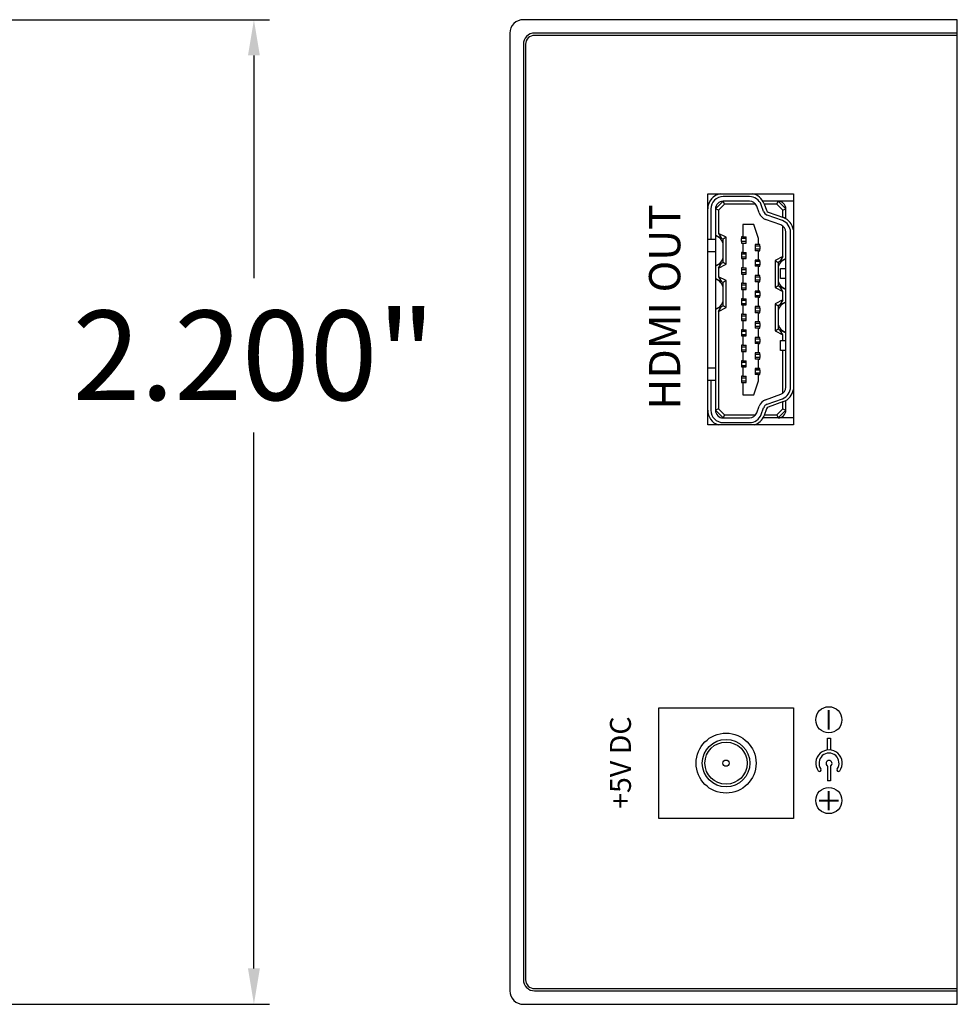
# Model space of a CAD drawing. Units: inches. Extents: x 3.21 to 11.6, y 0.17 to 7.22.
# Drawn here: x 9.5 to 11.6, y 2.97 to 5.17 of the extents above; entities that cross this region are included whole.
import ezdxf

# ---------------------------------------------------------------- set-up
doc = ezdxf.new("R2010")
doc.units = ezdxf.units.IN
doc.header["$MEASUREMENT"] = 0
doc.styles.add('CAD_SALES', font='ARIAL.TTF')
doc.dimstyles.new('CAD_SALES', dxfattribs={"dimtxt": 0.075, "dimasz": 0.08, "dimexe": 0.035, "dimexo": 0.0625, "dimgap": 0.07, "dimtad": 0, "dimtih": 1, "dimtoh": 1, "dimdec": 3, "dimzin": 0, "dimdsep": 46, "dimtxsty": 'CAD_SALES', "dimcen": 0.09, "dimclrt": 7, "dimadec": 0, "dimazin": 0, "dimtfac": 1, "dimtdec": 3, "dimtofl": 0, "dimtmove": 0, "dimatfit": 3, "dimfxl": 1, "dimtolj": 1, "dimtzin": 0, "dimarcsym": 0})

# ---------------------------------------------------------------- blocks, each defined once
blk = doc.blocks.new('HDMI')
for p, q in [((-0.294, 0.218), (0.294, 0.218)), ((-0.294, 0), (-0.294, 0.218)), ((-0.1799, 0.2101), (-0.2566, 0.2101)), ((-0.1799, 0.218), (-0.1799, 0.2101)), ((-0.1799, 0.2101), (-0.1799, 0.1983)), ((-0.1484, 0.218), (-0.1484, 0.1983)), ((0.1469, 0.218), (0.1469, 0.1983)), ((0.1784, 0.218), (0.1784, 0.2101)), ((0.1784, 0.2101), (0.1784, 0.1983)), ((0.2552, 0.2101), (0.1784, 0.2101)), ((0.294, 0.218), (0.294, 0)), ((-0.2881, 0.1786), (-0.2881, 0.1117)), ((-0.2566, 0.1983), (-0.2763, 0.1786)), ((-0.2684, 0.1754), (-0.2763, 0.1786)), ((-0.2763, 0.1786), (-0.2763, 0.1117)), ((-0.2534, 0.1904), (-0.2684, 0.1754)), ((-0.2684, 0.1754), (-0.2684, 0.096)), ((-0.2534, 0.1904), (-0.2566, 0.1983)), ((-0.1799, 0.1983), (-0.2566, 0.1983)), ((-0.0056, 0.1904), (-0.2534, 0.1904)), ((-0.1484, 0.1983), (-0.1799, 0.1983)), ((0.1469, 0.1983), (-0.1484, 0.1983)), ((-0.0056, 0.1904), (0.0071, 0.1826)), ((-0.0056, 0.1904), (0.0043, 0.1708)), ((0.0071, 0.1826), (-0.0007, 0.1983)), ((0.0043, 0.1708), (0.0091, 0.1786)), ((0.0071, 0.1826), (0.0091, 0.1786)), ((0.0091, 0.1786), (0.0248, 0.1786)), ((0.0248, 0.1786), (0.0525, 0.1786)), ((0.0525, 0.1786), (0.0682, 0.1786)), ((0.0682, 0.1786), (0.0701, 0.1826)), ((0.073, 0.1708), (0.0682, 0.1786)), ((0.0701, 0.1826), (0.078, 0.1983)), ((0.0829, 0.1904), (0.0701, 0.1826)), ((0.073, 0.1708), (0.0829, 0.1904)), ((0.1046, 0.1904), (0.0829, 0.1904)), ((0.1046, 0.1904), (0.1174, 0.1826)), ((0.1046, 0.1904), (0.1145, 0.1708)), ((0.1174, 0.1826), (0.1095, 0.1983)), ((0.1145, 0.1708), (0.1194, 0.1786)), ((0.1174, 0.1826), (0.1194, 0.1786)), ((0.1194, 0.1786), (0.135, 0.1786)), ((0.135, 0.1786), (0.1628, 0.1786)), ((0.1784, 0.1983), (0.1469, 0.1983)), ((0.1628, 0.1786), (0.1784, 0.1786)), ((0.2552, 0.1983), (0.1784, 0.1983)), ((0.1784, 0.1786), (0.1804, 0.1826)), ((0.1833, 0.1708), (0.1784, 0.1786)), ((0.1804, 0.1826), (0.1883, 0.1983)), ((0.1931, 0.1904), (0.1804, 0.1826)), ((0.1833, 0.1708), (0.1931, 0.1904)), ((0.2519, 0.1904), (0.1931, 0.1904)), ((0.2519, 0.1904), (0.2552, 0.1983)), ((0.267, 0.1754), (0.2519, 0.1904)), ((0.2749, 0.1786), (0.2552, 0.1983)), ((0.267, 0.1754), (0.2749, 0.1786)), ((0.267, 0.096), (0.267, 0.1754)), ((0.2749, 0.1117), (0.2749, 0.1786)), ((0.2867, 0.1117), (0.2867, 0.1786)), ((0.0043, 0.1708), (0.073, 0.1708)), ((0.1145, 0.1708), (0.1833, 0.1708)), ((-0.2173, 0.1284), (-0.2173, 0.1009)), ((-0.1858, 0.1284), (-0.2173, 0.1284)), ((-0.1818, 0.1324), (-0.1858, 0.1324)), ((-0.1858, 0.1324), (-0.1858, 0.1284)), ((-0.1858, 0.1284), (-0.1858, 0.1206)), ((-0.1818, 0.1324), (-0.1818, 0.1206)), ((-0.174, 0.1324), (-0.1818, 0.1324)), ((-0.174, 0.1324), (-0.174, 0.1206)), ((-0.17, 0.1324), (-0.174, 0.1324)), ((-0.17, 0.1284), (-0.17, 0.1324)), ((-0.17, 0.1284), (-0.17, 0.1206)), ((-0.1464, 0.1284), (-0.17, 0.1284)), ((-0.1425, 0.1324), (-0.1464, 0.1324)), ((-0.1464, 0.1324), (-0.1464, 0.1284)), ((-0.1464, 0.1284), (-0.1464, 0.1206)), ((-0.1346, 0.1324), (-0.1425, 0.1324)), ((-0.1425, 0.1324), (-0.1425, 0.1206)), ((-0.1346, 0.1324), (-0.1346, 0.1206)), ((-0.1306, 0.1324), (-0.1346, 0.1324)), ((-0.1306, 0.1284), (-0.1306, 0.1324)), ((-0.1306, 0.1284), (-0.1306, 0.1206)), ((-0.107, 0.1284), (-0.1306, 0.1284)), ((-0.1031, 0.1324), (-0.107, 0.1324)), ((-0.107, 0.1324), (-0.107, 0.1284)), ((-0.107, 0.1284), (-0.107, 0.1206)), ((-0.0952, 0.1324), (-0.1031, 0.1324)), ((-0.1031, 0.1324), (-0.1031, 0.1206)), ((-0.0952, 0.1324), (-0.0952, 0.1206)), ((-0.0913, 0.1324), (-0.0952, 0.1324)), ((-0.0913, 0.1284), (-0.0913, 0.1324)), ((-0.0913, 0.1284), (-0.0913, 0.1206)), ((-0.0677, 0.1284), (-0.0913, 0.1284)), ((-0.0637, 0.1324), (-0.0677, 0.1324)), ((-0.0677, 0.1324), (-0.0677, 0.1284)), ((-0.0677, 0.1284), (-0.0677, 0.1206)), ((-0.0558, 0.1324), (-0.0637, 0.1324)), ((-0.0637, 0.1324), (-0.0637, 0.1206)), ((-0.0558, 0.1324), (-0.0558, 0.1206)), ((-0.0519, 0.1324), (-0.0558, 0.1324)), ((-0.0519, 0.1284), (-0.0519, 0.1324)), ((-0.0519, 0.1284), (-0.0519, 0.1206)), ((-0.0283, 0.1284), (-0.0519, 0.1284)), ((-0.0243, 0.1324), (-0.0283, 0.1324)), ((-0.0283, 0.1324), (-0.0283, 0.1284)), ((-0.0283, 0.1284), (-0.0283, 0.1206)), ((-0.0165, 0.1324), (-0.0243, 0.1324)), ((-0.0243, 0.1324), (-0.0243, 0.1206)), ((-0.0165, 0.1324), (-0.0165, 0.1206)), ((-0.0125, 0.1324), (-0.0165, 0.1324)), ((-0.0125, 0.1284), (-0.0125, 0.1324)), ((-0.0125, 0.1284), (-0.0125, 0.1206)), ((0.0111, 0.1284), (-0.0125, 0.1284)), ((0.015, 0.1324), (0.0111, 0.1324)), ((0.0111, 0.1324), (0.0111, 0.1284)), ((0.0111, 0.1284), (0.0111, 0.1206)), ((0.0229, 0.1324), (0.015, 0.1324)), ((0.015, 0.1324), (0.015, 0.1206)), ((0.0229, 0.1324), (0.0229, 0.1206)), ((0.0268, 0.1324), (0.0229, 0.1324)), ((0.0268, 0.1284), (0.0268, 0.1324)), ((0.0268, 0.1284), (0.0268, 0.1206)), ((0.0505, 0.1284), (0.0268, 0.1284)), ((0.0544, 0.1324), (0.0505, 0.1324)), ((0.0505, 0.1324), (0.0505, 0.1284)), ((0.0505, 0.1284), (0.0505, 0.1206)), ((0.0623, 0.1324), (0.0544, 0.1324)), ((0.0544, 0.1324), (0.0544, 0.1206)), ((0.0623, 0.1324), (0.0623, 0.1206)), ((0.0662, 0.1324), (0.0623, 0.1324)), ((0.0662, 0.1284), (0.0662, 0.1324)), ((0.0662, 0.1284), (0.0662, 0.1206)), ((0.0898, 0.1284), (0.0662, 0.1284)), ((0.0938, 0.1324), (0.0898, 0.1324)), ((0.0898, 0.1324), (0.0898, 0.1284)), ((0.0898, 0.1284), (0.0898, 0.1206)), ((0.1016, 0.1324), (0.0938, 0.1324)), ((0.0938, 0.1324), (0.0938, 0.1206)), ((0.1016, 0.1324), (0.1016, 0.1206)), ((0.1056, 0.1324), (0.1016, 0.1324)), ((0.1056, 0.1284), (0.1056, 0.1324)), ((0.1056, 0.1284), (0.1056, 0.1206)), ((0.1292, 0.1284), (0.1056, 0.1284)), ((0.1331, 0.1324), (0.1292, 0.1324)), ((0.1292, 0.1324), (0.1292, 0.1284)), ((0.1292, 0.1284), (0.1292, 0.1206)), ((0.141, 0.1324), (0.1331, 0.1324)), ((0.1331, 0.1324), (0.1331, 0.1206)), ((0.141, 0.1324), (0.141, 0.1206)), ((0.1449, 0.1324), (0.141, 0.1324)), ((0.1449, 0.1284), (0.1449, 0.1324)), ((0.1449, 0.1284), (0.1449, 0.1206)), ((0.1686, 0.1284), (0.1449, 0.1284)), ((0.1686, 0.1324), (0.1686, 0.1284)), ((0.1725, 0.1324), (0.1686, 0.1324)), ((0.1686, 0.1284), (0.1686, 0.1206)), ((0.1725, 0.1206), (0.1725, 0.1324)), ((0.1725, 0.1324), (0.1804, 0.1324)), ((0.1843, 0.1324), (0.1804, 0.1324)), ((0.1804, 0.1206), (0.1804, 0.1324)), ((0.1843, 0.1284), (0.1843, 0.1324)), ((0.1843, 0.1284), (0.1843, 0.1206)), ((0.2158, 0.1284), (0.1843, 0.1284)), ((0.2158, 0.1009), (0.2158, 0.1284)), ((-0.2173, 0.1009), (-0.1818, 0.0891)), ((-0.1858, 0.1206), (-0.17, 0.1206)), ((-0.1464, 0.1206), (-0.1306, 0.1206)), ((-0.107, 0.1206), (-0.0913, 0.1206)), ((-0.0677, 0.1206), (-0.0519, 0.1206)), ((-0.0283, 0.1206), (-0.0125, 0.1206)), ((0.0111, 0.1206), (0.0268, 0.1206)), ((0.0505, 0.1206), (0.0662, 0.1206)), ((0.0898, 0.1206), (0.1056, 0.1206)), ((0.1292, 0.1206), (0.1449, 0.1206)), ((0.1686, 0.1206), (0.1843, 0.1206)), ((0.1804, 0.0891), (0.2158, 0.1009)), ((-0.2763, 0.0389), (-0.2763, 0.0776)), ((-0.2674, 0.0821), (-0.2506, 0.076)), ((-0.2634, 0.0932), (-0.2465, 0.0871)), ((-0.1818, 0.0891), (-0.1661, 0.0891)), ((-0.1661, 0.0891), (-0.1661, 0.0969)), ((-0.1503, 0.0969), (-0.1661, 0.0969)), ((-0.1661, 0.0891), (-0.1661, 0.0851)), ((-0.1661, 0.0851), (-0.1621, 0.0851)), ((-0.1621, 0.0851), (-0.1621, 0.0969)), ((-0.1543, 0.0851), (-0.1621, 0.0851)), ((-0.1543, 0.0851), (-0.1543, 0.0969)), ((-0.1543, 0.0851), (-0.1503, 0.0851)), ((-0.151, 0.0851), (-0.151, 0.0969)), ((-0.1503, 0.0891), (-0.1503, 0.0969)), ((-0.1503, 0.0891), (-0.1267, 0.0891)), ((-0.1503, 0.0851), (-0.1503, 0.0891)), ((-0.111, 0.0969), (-0.1267, 0.0969)), ((-0.1267, 0.0891), (-0.1267, 0.0969)), ((-0.1267, 0.0891), (-0.1267, 0.0851)), ((-0.1267, 0.0851), (-0.1228, 0.0851)), ((-0.1228, 0.0851), (-0.1228, 0.0969)), ((-0.1149, 0.0851), (-0.1228, 0.0851)), ((-0.1149, 0.0851), (-0.1149, 0.0969)), ((-0.1149, 0.0851), (-0.111, 0.0851)), ((-0.111, 0.0891), (-0.111, 0.0969)), ((-0.111, 0.0891), (-0.0873, 0.0891)), ((-0.111, 0.0851), (-0.111, 0.0891)), ((-0.0716, 0.0969), (-0.0873, 0.0969)), ((-0.0873, 0.0891), (-0.0873, 0.0969)), ((-0.0873, 0.0891), (-0.0873, 0.0851)), ((-0.0873, 0.0851), (-0.0834, 0.0851)), ((-0.0834, 0.0851), (-0.0834, 0.0969)), ((-0.0755, 0.0851), (-0.0834, 0.0851)), ((-0.0755, 0.0851), (-0.0755, 0.0969)), ((-0.0755, 0.0851), (-0.0716, 0.0851)), ((-0.0716, 0.0891), (-0.0716, 0.0969)), ((-0.0716, 0.0891), (-0.048, 0.0891)), ((-0.0716, 0.0851), (-0.0716, 0.0891)), ((-0.0322, 0.0969), (-0.048, 0.0969)), ((-0.048, 0.0891), (-0.048, 0.0969)), ((-0.048, 0.0891), (-0.048, 0.0851)), ((-0.048, 0.0851), (-0.044, 0.0851)), ((-0.044, 0.0851), (-0.044, 0.0969)), ((-0.0362, 0.0851), (-0.044, 0.0851)), ((-0.0362, 0.0851), (-0.0362, 0.0969)), ((-0.0362, 0.0851), (-0.0322, 0.0851)), ((-0.0322, 0.0891), (-0.0322, 0.0969)), ((-0.0322, 0.0891), (-0.0086, 0.0891)), ((-0.0322, 0.0851), (-0.0322, 0.0891)), ((0.0071, 0.0969), (-0.0086, 0.0969)), ((-0.0086, 0.0891), (-0.0086, 0.0969)), ((-0.0086, 0.0891), (-0.0086, 0.0851)), ((-0.0086, 0.0851), (-0.0047, 0.0851)), ((-0.0047, 0.0851), (-0.0047, 0.0969)), ((0.0032, 0.0851), (-0.0047, 0.0851)), ((0.0032, 0.0851), (0.0032, 0.0969)), ((0.0032, 0.0851), (0.0071, 0.0851)), ((0.0071, 0.0891), (0.0071, 0.0969)), ((0.0071, 0.0891), (0.0308, 0.0891)), ((0.0071, 0.0851), (0.0071, 0.0891)), ((0.0465, 0.0969), (0.0308, 0.0969)), ((0.0308, 0.0891), (0.0308, 0.0969)), ((0.0308, 0.0891), (0.0308, 0.0851)), ((0.0308, 0.0851), (0.0347, 0.0851)), ((0.0347, 0.0851), (0.0347, 0.0969)), ((0.0426, 0.0851), (0.0347, 0.0851)), ((0.0426, 0.0851), (0.0426, 0.0969)), ((0.0426, 0.0851), (0.0465, 0.0851)), ((0.0465, 0.0891), (0.0465, 0.0969)), ((0.0465, 0.0891), (0.0701, 0.0891)), ((0.0465, 0.0851), (0.0465, 0.0891)), ((0.0859, 0.0969), (0.0701, 0.0969)), ((0.0701, 0.0891), (0.0701, 0.0969)), ((0.0701, 0.0891), (0.0701, 0.0851)), ((0.0701, 0.0851), (0.0741, 0.0851)), ((0.0741, 0.0851), (0.0741, 0.0969)), ((0.082, 0.0851), (0.0741, 0.0851)), ((0.082, 0.0851), (0.082, 0.0969)), ((0.082, 0.0851), (0.0859, 0.0851)), ((0.0859, 0.0891), (0.0859, 0.0969)), ((0.0859, 0.0891), (0.1095, 0.0891)), ((0.0859, 0.0851), (0.0859, 0.0891)), ((0.1253, 0.0969), (0.1095, 0.0969)), ((0.1095, 0.0891), (0.1095, 0.0969)), ((0.1095, 0.0891), (0.1095, 0.0851)), ((0.1095, 0.0851), (0.1134, 0.0851)), ((0.1134, 0.0851), (0.1134, 0.0969)), ((0.1213, 0.0851), (0.1134, 0.0851)), ((0.1213, 0.0851), (0.1213, 0.0969)), ((0.1213, 0.0851), (0.1253, 0.0851)), ((0.1253, 0.0891), (0.1253, 0.0969)), ((0.1253, 0.0891), (0.1489, 0.0891)), ((0.1253, 0.0851), (0.1253, 0.0891)), ((0.1489, 0.0891), (0.1489, 0.0969)), ((0.1646, 0.0969), (0.1489, 0.0969)), ((0.1489, 0.0891), (0.1489, 0.0851)), ((0.1489, 0.0851), (0.1528, 0.0851)), ((0.1528, 0.0851), (0.1528, 0.0969)), ((0.1607, 0.0851), (0.1528, 0.0851)), ((0.1607, 0.0851), (0.1607, 0.0969)), ((0.1607, 0.0851), (0.1646, 0.0851)), ((0.1646, 0.0891), (0.1646, 0.0969)), ((0.1646, 0.0891), (0.1804, 0.0891)), ((0.1646, 0.0851), (0.1646, 0.0891)), ((0.2451, 0.0871), (0.2619, 0.0932)), ((0.2491, 0.076), (0.266, 0.0821)), ((0.2749, 0.0389), (0.2749, 0.0776)), ((-0.2533, 0.0686), (-0.2701, 0.0747)), ((-0.2684, 0.0741), (-0.2684, 0.0421)), ((-0.2346, 0.0254), (-0.2486, 0.0639)), ((-0.2412, 0.0666), (-0.2272, 0.0281)), ((-0.2301, 0.0706), (-0.2161, 0.0321)), ((0.2146, 0.0321), (0.2286, 0.0706)), ((0.2257, 0.0281), (0.2397, 0.0666)), ((0.2471, 0.0639), (0.2331, 0.0254)), ((0.2686, 0.0747), (0.2518, 0.0686)), ((0.267, 0.0421), (0.267, 0.0741)), ((-0.2684, 0.0421), (-0.2763, 0.0389)), ((-0.2763, 0.0389), (-0.2566, 0.0192)), ((-0.2763, 0), (-0.2763, 0.0389)), ((-0.2684, 0.0421), (-0.2534, 0.0271)), ((-0.2534, 0.0271), (-0.2566, 0.0192)), ((-0.2534, 0.0271), (-0.2352, 0.0271)), ((-0.2133, 0.0271), (-0.1051, 0.0271)), ((-0.1051, 0.033), (-0.0795, 0.033)), ((-0.1051, 0.0192), (-0.1051, 0.033)), ((-0.0795, 0.033), (-0.0795, 0.0192)), ((-0.0795, 0.0271), (-0.0646, 0.0271)), ((-0.0548, 0.0467), (-0.0646, 0.0271)), ((-0.0646, 0.0271), (-0.0519, 0.0349)), ((-0.0519, 0.0349), (-0.0598, 0.0192)), ((-0.0548, 0.0467), (-0.0499, 0.0389)), ((0.014, 0.0467), (-0.0548, 0.0467)), ((-0.0499, 0.0389), (-0.0519, 0.0349)), ((-0.0343, 0.0389), (-0.0499, 0.0389)), ((-0.0065, 0.0389), (-0.0343, 0.0389)), ((0.0091, 0.0389), (-0.0065, 0.0389)), ((0.014, 0.0467), (0.0091, 0.0389)), ((0.0111, 0.0349), (0.0091, 0.0389)), ((0.0111, 0.0349), (0.019, 0.0192)), ((0.0238, 0.0271), (0.0111, 0.0349)), ((0.0238, 0.0271), (0.014, 0.0467)), ((0.0238, 0.0271), (0.0456, 0.0271)), ((0.0554, 0.0467), (0.0456, 0.0271)), ((0.0456, 0.0271), (0.0583, 0.0349)), ((0.0583, 0.0349), (0.0505, 0.0192)), ((0.0554, 0.0467), (0.0603, 0.0389)), ((0.1242, 0.0467), (0.0554, 0.0467)), ((0.0603, 0.0389), (0.0583, 0.0349)), ((0.0759, 0.0389), (0.0603, 0.0389)), ((0.1037, 0.0389), (0.0759, 0.0389)), ((0.078, 0.033), (0.1036, 0.033)), ((0.078, 0.0192), (0.078, 0.033)), ((0.1036, 0.033), (0.1036, 0.0192)), ((0.1194, 0.0389), (0.1037, 0.0389)), ((0.1242, 0.0467), (0.1194, 0.0389)), ((0.1213, 0.0349), (0.1194, 0.0389)), ((0.1213, 0.0349), (0.1292, 0.0192)), ((0.1341, 0.0271), (0.1213, 0.0349)), ((0.1341, 0.0271), (0.1242, 0.0467)), ((0.1341, 0.0271), (0.2119, 0.0271)), ((0.2337, 0.0271), (0.2519, 0.0271)), ((0.2519, 0.0271), (0.267, 0.0421)), ((0.2519, 0.0271), (0.2552, 0.0192)), ((0.2552, 0.0192), (0.2749, 0.0389)), ((0.267, 0.0421), (0.2749, 0.0389)), ((0.2749, 0), (0.2749, 0.0389)), ((0.294, 0), (-0.294, 0)), ((-0.2566, 0.0192), (-0.2317, 0.0192)), ((-0.1976, 0.0192), (0.1961, 0.0192)), ((-0.1976, 0.0074), (0.1961, 0.0074)), ((0.2302, 0.0192), (0.2552, 0.0192))]:
    blk.add_line(p, q)
for centre, radius, start, end in [((-0.2566, 0.1786), 0.0394, 90, 161.6589), ((-0.2566, 0.1786), 0.0315, 90, 180), ((0.2552, 0.1786), 0.0394, 9.5986, 90), ((0.2552, 0.1786), 0.0315, 0, 90), ((-0.2566, 0.1786), 0.0197, 90, 180), ((0.0248, 0.2023), 0.0236, 189.5941, 270), ((0.0525, 0.2023), 0.0236, 270, 350.4059), ((0.135, 0.2023), 0.0236, 189.5941, 270), ((0.1628, 0.2023), 0.0236, 270, 350.4059), ((0.2552, 0.1786), 0.0197, 0, 90), ((-0.2566, 0.1117), 0.0315, 180, 250), ((-0.2566, 0.1117), 0.0197, 180, 250), ((0.2552, 0.1117), 0.0197, 290, 0), ((0.2552, 0.1117), 0.0315, 290, 0), ((0.2552, 0.1117), 0.0394, 290, 350.4014), ((-0.2566, 0.1117), 0.0394, 198.3411, 250), ((-0.256, 0.0612), 0.0157, 20, 70), ((-0.256, 0.0612), 0.0276, 20, 70), ((0.2545, 0.0612), 0.0276, 110, 160), ((0.2545, 0.0612), 0.0157, 110, 160), ((-0.256, 0.0612), 0.00787, 20, 70), ((0.2545, 0.0612), 0.00787, 110, 160), ((-0.2566, 0.0389), 0.0197, 180, 270), ((-0.1976, 0.0389), 0.0394, 200, 260.8229), ((-0.1976, 0.0389), 0.0315, 200, 270), ((-0.1976, 0.0389), 0.0197, 200, 270), ((-0.0343, 0.0152), 0.0236, 90, 170.4059), ((-0.0065, 0.0152), 0.0236, 9.5941, 90), ((0.0759, 0.0152), 0.0236, 90, 170.4059), ((0.1037, 0.0152), 0.0236, 9.5941, 90), ((0.1961, 0.0389), 0.0197, 270, 340), ((0.1961, 0.0389), 0.0315, 270, 340), ((0.1961, 0.0389), 0.0394, 279.1771, 340), ((0.2552, 0.0389), 0.0197, 270, 0)]:
    blk.add_arc(centre, radius, start, end)
blk = doc.blocks.new('*D23')
at = {"color": 0, "lineweight": -2, "transparency": 16777216}
for p, q in [((9.2666, 5.1653), (10.059, 5.1653)), ((10.024, 5.0853), (10.024, 4.5874)), ((10.024, 3.0453), (10.024, 4.2431)), ((9.2666, 2.9653), (10.059, 2.9653))]:
    blk.add_line(p, q, dxfattribs=at)
at = {"color": 0, "transparency": 16777216}
for points in [[(10.0107, 5.0853), (10.0373, 5.0853), (10.024, 5.1653)], [(10.0107, 3.0453), (10.0373, 3.0453), (10.024, 2.9653)]]:
    blk.add_solid(points, dxfattribs=at)
at = {"layer": 'Defpoints', "color": 0, "transparency": 16777216}
for p in [(9.2041, 5.1653), (9.2041, 2.9653), (10.024, 2.9653)]:
    blk.add_point(p, dxfattribs=at)
at = {"color": 7, "transparency": 16777216, "insert": (10.024, 4.4153), "char_height": 0.2, "attachment_point": 5, "style": 'CAD_SALES'}
blk.add_mtext('\\A1;2.200"', dxfattribs=at)
blk = doc.blocks.new('plus')
at = {"color": 0, "lineweight": 40}
for points in [[(466.23, -190.24), (466.23, -192.33)], [(465.18, -191.28), (467.27, -191.28)]]:
    blk.add_lwpolyline(points, dxfattribs=at)
blk.add_circle((466.23, -191.28), 1.43)
blk = doc.blocks.new('minus')
at = {"lineweight": 40}
blk.add_lwpolyline([(473.02, -191.28), (475.11, -191.28)], dxfattribs=at)
blk.add_circle((474.07, -191.28), 1.43)

msp = doc.modelspace()

# ---------------------------------------------------------------- linework, layer by layer
msp.add_lwpolyline([(10.5963, 5.1353), (10.5963, 2.9953, 0.414214), (10.6263, 2.9653), (11.5963, 2.9653), (11.5963, 5.1653), (10.6263, 5.1653, 0.414214)], format="xyb", close=True)
for points in [[(11.5963, 5.1353), (10.6513, 5.1353, 0.414214), (10.6263, 5.1103), (10.6263, 3.0203, 0.414214), (10.6513, 2.9953), (11.5963, 2.9953)], [(11.5963, 5.1303), (10.6513, 5.1303, 0.414214), (10.6313, 5.1103), (10.6313, 3.0203, 0.414214), (10.6513, 3.0003), (11.5963, 3.0003)]]:
    msp.add_lwpolyline(points, format="xyb")
msp.add_lwpolyline([(10.9289, 3.3804), (10.9289, 3.6279), (11.2299, 3.6279), (11.2299, 3.3804)], close=True)
for points in [[(11.306, 3.5336), (11.306, 3.5601), (11.313, 3.5601), (11.313, 3.5336)], [(11.306, 3.4977), (11.306, 3.4647)], [(11.313, 3.4977), (11.313, 3.4647)], [(11.313, 3.4647), (11.306, 3.4647)]]:
    msp.add_lwpolyline(points)
for radius in [0.067, 0.0531, 0.0472, 0.00699]:
    msp.add_circle((11.0794, 3.5041), radius)
for centre, radius, start, end in [((11.3095, 3.5042), 0.0296, 323.8902, 216.1098), ((11.3095, 3.5042), 0.0224, 323.8902, 216.1098), ((11.3095, 3.5035), 0.00673, 300.9122, 239.0878), ((11.2885, 3.4889), 0.0036, 216.1098, 36.1098), ((11.3305, 3.4889), 0.0036, 143.8902, 323.8902)]:
    msp.add_arc(centre, radius, start, end)

# ---------------------------------------------------------------- block references
at = {"rotation": 90}
for name, p, xscale, yscale, zscale in [('HDMI', (11.2299, 4.5181), 0.8787021710394867, 0.8787021710394867, 0.8787021710394867), ('minus', (7.3959, -6.0975), 0.02045796609513334, 0.02045796609513334, 0.02045796609513334), ('plus', (7.3959, -6.1176), 0.02045796609513334, 0.02045796609513334, 0.02045796609513334)]:
    msp.add_blockref(name, p, dxfattribs=dict(at, xscale=xscale, yscale=yscale, zscale=zscale))

# ---------------------------------------------------------------- texts
at = {"color": 0, "insert": (10.9071, 4.5233), "char_height": 0.07, "width": 0.523936, "attachment_point": 2, "rotation": 90, "style": 'CAD_SALES'}
msp.add_mtext('HDMI OUT', dxfattribs=at)
at = {"insert": (10.8494, 3.5052), "char_height": 0.04681, "width": 0.308011, "attachment_point": 5, "rotation": 90, "style": 'CAD_SALES'}
msp.add_mtext('+5V DC', dxfattribs=at)

# ---------------------------------------------------------------- dimensions: what is measured, and where the dimension line sits
at = {"color": 1}
dim = msp.add_linear_dim(base=(10.024, 2.9653), p1=(9.2041, 5.1653), p2=(9.2041, 2.9653), angle=90, dimstyle='CAD_SALES', override={"dimtxt": 0.2, "dimpost": '"'}, dxfattribs=at)
dim.commit()
dim.dimension.update_dxf_attribs({"geometry": '*D23', "text_midpoint": (10.024, 4.4153), "dimtype": 160})

doc.saveas('drawing.dxf')
